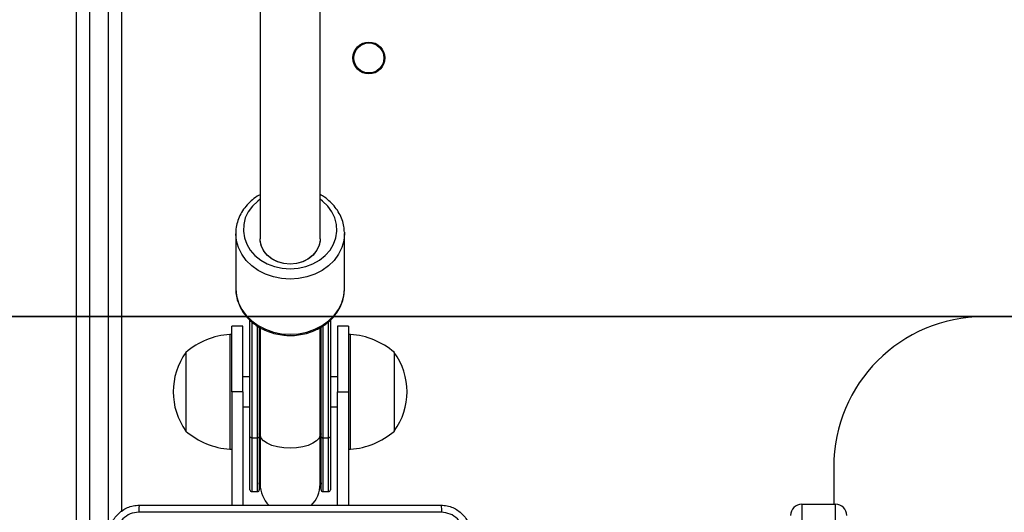
# Model space of a CAD drawing. Units: millimetres. Extents: x 2649 to 4376, y 2175 to 3179.
# Drawn here: x 3562 to 3588, y 2544 to 2557 of the extents above; entities that cross this region are included whole.
import ezdxf

# ---------------------------------------------------------------- set-up
doc = ezdxf.new("R2010")
doc.units = ezdxf.units.MM
doc.header["$LTSCALE"] = 100
doc.layers.add('VP-EQ', color=7, linetype='Continuous', true_color=0x8a3492)
doc.layers.add('VP-HIC', color=6, linetype='Continuous')

# ---------------------------------------------------------------- blocks, each defined once
blk = doc.blocks.new('wd1415')
at = {"color": 7, "linetype": 'Continuous', "lineweight": 25}
for p, q in [((3568.051, 2599.666), (3568.051, 2550.989)), ((3569.651, 2550.989), (3569.651, 2599.667)), ((3563.151, 2536.361), (3563.151, 2596.148)), ((3563.501, 2596.126), (3563.501, 2536.34)), ((3564.001, 2536.34), (3564.001, 2596.126)), ((3564.351, 2596.148), (3564.351, 2543.714)), ((3567.401, 2551.132), (3567.401, 2549.662)), ((3570.3, 2551.166), (3570.301, 2551.132)), ((3570.301, 2549.662), (3570.301, 2551.132)), ((3567.776, 2545.709), (3567.776, 2548.825)), ((3569.926, 2548.824), (3569.926, 2545.709)), ((3624.351, 2548.913), (3587.351, 2548.913)), ((3567.291, 2548.443), (3567.241, 2548.443)), ((3567.241, 2548.443), (3567.241, 2545.383)), ((3567.591, 2548.663), (3567.291, 2548.663)), ((3567.291, 2546.913), (3567.291, 2548.663)), ((3567.591, 2546.913), (3567.591, 2548.663)), ((3568.026, 2548.638), (3568.026, 2545.709)), ((3568.051, 2548.622), (3568.051, 2545.779)), ((3569.651, 2545.779), (3569.651, 2548.624)), ((3569.676, 2545.709), (3569.676, 2548.639)), ((3570.411, 2548.663), (3570.111, 2548.663)), ((3570.111, 2548.663), (3570.111, 2546.913)), ((3570.411, 2548.663), (3570.411, 2546.913)), ((3570.461, 2548.443), (3570.411, 2548.443)), ((3570.461, 2545.383), (3570.461, 2548.443)), ((3566.071, 2547.963), (3566.071, 2545.863)), ((3571.631, 2545.863), (3571.631, 2547.963)), ((3567.776, 2547.313), (3567.591, 2547.313)), ((3570.111, 2547.313), (3569.926, 2547.313)), ((3567.591, 2546.913), (3567.291, 2546.913)), ((3567.291, 2546.913), (3567.291, 2543.888)), ((3567.591, 2546.913), (3567.591, 2543.888)), ((3570.111, 2546.913), (3570.411, 2546.913)), ((3570.111, 2543.888), (3570.111, 2546.913)), ((3570.411, 2546.913), (3570.411, 2543.888)), ((3567.591, 2546.513), (3567.776, 2546.513)), ((3569.926, 2546.513), (3570.111, 2546.513)), ((3567.776, 2544.3), (3567.776, 2545.709)), ((3567.826, 2545.686), (3567.976, 2545.686)), ((3568.026, 2545.709), (3568.026, 2544.3)), ((3568.051, 2545.779), (3568.051, 2544.45)), ((3569.651, 2544.45), (3569.651, 2545.779)), ((3569.676, 2544.3), (3569.676, 2545.709)), ((3569.726, 2545.686), (3569.876, 2545.686)), ((3569.926, 2545.709), (3569.926, 2544.3)), ((3567.241, 2545.383), (3567.291, 2545.383)), ((3570.411, 2545.383), (3570.461, 2545.383)), ((3583.351, 2544.913), (3583.351, 2543.913)), ((3567.826, 2544.25), (3567.976, 2544.25)), ((3569.726, 2544.25), (3569.876, 2544.25)), ((3582.501, 2543.913), (3582.501, 2540.922)), ((3582.501, 2543.913), (3583.401, 2543.913)), ((3583.401, 2540.922), (3583.401, 2543.913))]:
    blk.add_line(p, q, dxfattribs=at)
at = {"color": 8, "linetype": 'Continuous', "lineweight": 25}
for p, q in [((3567.826, 2548.783), (3567.826, 2545.686)), ((3569.876, 2545.686), (3569.876, 2548.782)), ((3567.976, 2545.686), (3567.976, 2548.67)), ((3569.726, 2548.668), (3569.726, 2545.686)), ((3567.826, 2545.686), (3567.826, 2544.25)), ((3567.976, 2544.25), (3567.976, 2545.686)), ((3569.726, 2545.686), (3569.726, 2544.25)), ((3569.876, 2544.25), (3569.876, 2545.686))]:
    blk.add_line(p, q, dxfattribs=at)
at = {"color": 8, "linetype": 'Continuous', "lineweight": 25, "flags": 128}
for points in [[(3568.051, 2552.047), (3567.986, 2551.998), (3567.846, 2551.864), (3567.734, 2551.713), (3567.655, 2551.548), (3567.611, 2551.374), (3567.602, 2551.197), (3567.629, 2551.02), (3567.691, 2550.85), (3567.786, 2550.691), (3567.912, 2550.548), (3568.065, 2550.425), (3568.241, 2550.326), (3568.434, 2550.253), (3568.639, 2550.208), (3568.851, 2550.193)], [(3568.851, 2550.193), (3569.062, 2550.208), (3569.267, 2550.253), (3569.46, 2550.326), (3569.636, 2550.425), (3569.789, 2550.548), (3569.915, 2550.691), (3570.01, 2550.85), (3570.073, 2551.02), (3570.099, 2551.197), (3570.09, 2551.374), (3570.046, 2551.548), (3569.967, 2551.713), (3569.856, 2551.864), (3569.716, 2551.998), (3569.651, 2552.047)], [(3568.851, 2549.916), (3568.624, 2549.931), (3568.403, 2549.976), (3568.192, 2550.049), (3567.998, 2550.148), (3567.825, 2550.272), (3567.678, 2550.417), (3567.559, 2550.58), (3567.472, 2550.756), (3567.418, 2550.942), (3567.401, 2551.127)], [(3570.301, 2551.132), (3570.283, 2550.942), (3570.23, 2550.756), (3570.143, 2550.58), (3570.024, 2550.417), (3569.876, 2550.272), (3569.703, 2550.148), (3569.509, 2550.049), (3569.299, 2549.976), (3569.077, 2549.931), (3568.851, 2549.916)], [(3569.651, 2550.989), (3569.65, 2550.956), (3569.622, 2550.812), (3569.558, 2550.677), (3569.462, 2550.556), (3569.336, 2550.456), (3569.187, 2550.381), (3569.023, 2550.334), (3568.851, 2550.319), (3568.678, 2550.334), (3568.514, 2550.381), (3568.365, 2550.456), (3568.24, 2550.556), (3568.143, 2550.677), (3568.079, 2550.812), (3568.052, 2550.956), (3568.051, 2550.989)], [(3567.401, 2549.662), (3567.418, 2549.471), (3567.472, 2549.286), (3567.559, 2549.11), (3567.678, 2548.947), (3567.825, 2548.802), (3567.998, 2548.678), (3568.192, 2548.578), (3568.403, 2548.505), (3568.624, 2548.461), (3568.851, 2548.446)], [(3568.851, 2548.446), (3569.077, 2548.461), (3569.299, 2548.505), (3569.509, 2548.578), (3569.703, 2548.678), (3569.876, 2548.802), (3570.024, 2548.947), (3570.143, 2549.11), (3570.23, 2549.286), (3570.283, 2549.471), (3570.301, 2549.662)], [(3568.026, 2545.779), (3568.044, 2545.858), (3568.051, 2545.872)], [(3569.651, 2545.872), (3569.658, 2545.858), (3569.676, 2545.779)], [(3568.851, 2545.408), (3568.679, 2545.417), (3568.515, 2545.442), (3568.366, 2545.484), (3568.241, 2545.539), (3568.144, 2545.605), (3568.08, 2545.68), (3568.052, 2545.759), (3568.051, 2545.779)], [(3569.651, 2545.779), (3569.649, 2545.759), (3569.621, 2545.68), (3569.557, 2545.605), (3569.46, 2545.539), (3569.335, 2545.484), (3569.186, 2545.442), (3569.023, 2545.417), (3568.851, 2545.408)]]:
    blk.add_lwpolyline(points, dxfattribs=at)
at = {"color": 7, "linetype": 'Continuous', "lineweight": 25, "flags": 128}
for points in [[(3569.651, 2550.989), (3569.648, 2550.933), (3569.616, 2550.793), (3569.549, 2550.662), (3569.451, 2550.546), (3569.326, 2550.45), (3569.18, 2550.378), (3569.019, 2550.334), (3568.851, 2550.319), (3568.682, 2550.334), (3568.521, 2550.378), (3568.375, 2550.45), (3568.25, 2550.546), (3568.152, 2550.662), (3568.086, 2550.793), (3568.053, 2550.933), (3568.051, 2550.989)], [(3567.826, 2545.686), (3567.816, 2545.687), (3567.806, 2545.688), (3567.798, 2545.69), (3567.79, 2545.693), (3567.784, 2545.696), (3567.779, 2545.7), (3567.777, 2545.705), (3567.776, 2545.709)], [(3568.026, 2545.709), (3568.025, 2545.705), (3568.022, 2545.7), (3568.017, 2545.696), (3568.011, 2545.693), (3568.003, 2545.69), (3567.995, 2545.688), (3567.985, 2545.687), (3567.976, 2545.686)], [(3569.676, 2545.709), (3569.677, 2545.705), (3569.679, 2545.7), (3569.684, 2545.696), (3569.69, 2545.693), (3569.698, 2545.69), (3569.706, 2545.688), (3569.716, 2545.687), (3569.726, 2545.686)], [(3569.926, 2545.709), (3569.925, 2545.705), (3569.922, 2545.7), (3569.917, 2545.696), (3569.911, 2545.693), (3569.903, 2545.69), (3569.895, 2545.688), (3569.885, 2545.687), (3569.876, 2545.686)], [(3568.026, 2544.45), (3568.044, 2544.621), (3568.051, 2544.651)], [(3569.651, 2544.651), (3569.658, 2544.621), (3569.676, 2544.45)]]:
    blk.add_lwpolyline(points, dxfattribs=at)
at = {"color": 7, "linetype": 'Continuous', "lineweight": 25}
for radius in [0.425, 0.4]:
    blk.add_circle((3570.951, 2555.813), radius, dxfattribs=at)
for centre, radius, start, end in [((3587.351, 2544.913), 4, 90, 180), ((3567.376, 2546.447), 2, 93.8754, 130.737), ((3570.325, 2546.447), 2, 49.263, 86.1246), ((3567.522, 2546.913), 1.791, 144.1151, 215.8849), ((3570.179, 2546.913), 1.791, 324.1151, 35.8849), ((3567.376, 2547.378), 2, 229.263, 266.1246), ((3570.325, 2547.378), 2, 273.8754, 310.737), ((3567.826, 2544.3), 0.05, 180, 270), ((3567.976, 2544.3), 0.05, 270, 0), ((3568.851, 2544.45), 0.8, 180, 224.8338), ((3568.851, 2544.45), 0.8, 314.7796, 0), ((3569.726, 2544.3), 0.05, 180, 270), ((3569.876, 2544.3), 0.05, 270, 0), ((3582.501, 2543.613), 0.3, 90, 180), ((3583.401, 2543.613), 0.3, 0, 90)]:
    blk.add_arc(centre, radius, start, end, dxfattribs=at)
for points, knots in [([(3568.051, 2552.17), (3568.023, 2552.155), (3567.935, 2552.108), (3567.805, 2552.003), (3567.665, 2551.86), (3567.553, 2551.699), (3567.468, 2551.527), (3567.418, 2551.345), (3567.397, 2551.21), (3567.402, 2551.138), (3567.403, 2551.127)], [0, 0, 0, 0, 0.0680558, 0.2207403, 0.3730283, 0.5246752, 0.6754132, 0.8251756, 0.974005, 1, 1, 1, 1]), ([(3570.298, 2551.168), (3570.295, 2551.219), (3570.289, 2551.331), (3570.241, 2551.501), (3570.164, 2551.673), (3570.058, 2551.833), (3569.925, 2551.977), (3569.789, 2552.092), (3569.69, 2552.148), (3569.651, 2552.17)], [0, 0, 0, 0, 0.12655, 0.279503, 0.432646, 0.586374, 0.74092, 0.896319, 1, 1, 1, 1]), ([(3567.403, 2549.704), (3567.402, 2549.699), (3567.394, 2549.632), (3567.409, 2549.504), (3567.449, 2549.323), (3567.522, 2549.149), (3567.624, 2548.987), (3567.752, 2548.839), (3567.904, 2548.709), (3568.076, 2548.6), (3568.266, 2548.514), (3568.47, 2548.453), (3568.666, 2548.419), (3568.794, 2548.415), (3568.851, 2548.413)], [0, 0, 0, 0, 0.007308, 0.098181, 0.188896, 0.279686, 0.370789, 0.462353, 0.554437, 0.646984, 0.739894, 0.833084, 0.926456, 1, 1, 1, 1]), ([(3568.851, 2548.413), (3568.89, 2548.414), (3569.001, 2548.416), (3569.183, 2548.442), (3569.389, 2548.497), (3569.584, 2548.579), (3569.763, 2548.685), (3569.922, 2548.813), (3570.057, 2548.96), (3570.165, 2549.122), (3570.243, 2549.297), (3570.291, 2549.475), (3570.297, 2549.594), (3570.299, 2549.651)], [0, 0, 0, 0, 0.0527541, 0.1488199, 0.2450307, 0.341269, 0.4374924, 0.5335842, 0.6293879, 0.7247598, 0.8195575, 0.9137295, 1, 1, 1, 1]), ([(3564.026, 2543.088), (3564.029, 2543.142), (3564.035, 2543.25), (3564.1, 2543.45), (3564.246, 2543.668), (3564.463, 2543.813), (3564.664, 2543.878), (3564.771, 2543.884), (3564.826, 2543.888)], [0, 0, 0, 0, 0.1305421, 0.2575888, 0.5000127, 0.7426793, 0.8696305, 1, 1, 1, 1]), ([(3564.815, 2543.7), (3564.736, 2543.691), (3564.579, 2543.673), (3564.379, 2543.534), (3564.241, 2543.334), (3564.223, 2543.177), (3564.213, 2543.098)], [0, 0, 0, 0, 0.24996, 0.500064, 0.749971, 1, 1, 1, 1]), ([(3564.826, 2543.888), (3564.824, 2543.885), (3564.822, 2543.879), (3564.818, 2543.836), (3564.816, 2543.775), (3564.815, 2543.725), (3564.815, 2543.7)], [0, 0, 0, 0, 0.249951, 0.499915, 0.74965, 1, 1, 1, 1]), ([(3568.851, 2543.7), (3568.178, 2543.7), (3566.832, 2543.7), (3565.487, 2543.7), (3564.815, 2543.7)], [0, 0, 0, 0, 0.4999908, 1, 1, 1, 1]), ([(3564.826, 2543.888), (3565.72, 2543.888), (3567.508, 2543.888), (3570.193, 2543.888), (3571.982, 2543.888), (3572.876, 2543.888)], [0, 0, 0, 0, 0.333297, 0.6667, 1, 1, 1, 1]), ([(3572.886, 2543.7), (3572.214, 2543.7), (3570.87, 2543.7), (3569.524, 2543.7), (3568.851, 2543.7)], [0, 0, 0, 0, 0.5000092, 1, 1, 1, 1]), ([(3572.876, 2543.888), (3572.877, 2543.885), (3572.88, 2543.879), (3572.883, 2543.836), (3572.886, 2543.775), (3572.886, 2543.725), (3572.886, 2543.7)], [0, 0, 0, 0, 0.250403, 0.500132, 0.750098, 1, 1, 1, 1]), ([(3572.876, 2543.888), (3572.93, 2543.884), (3573.038, 2543.878), (3573.238, 2543.813), (3573.456, 2543.667), (3573.601, 2543.45), (3573.666, 2543.25), (3573.672, 2543.142), (3573.676, 2543.088)], [0, 0, 0, 0, 0.1305434, 0.2575656, 0.5000147, 0.7426643, 0.8696331, 1, 1, 1, 1]), ([(3573.488, 2543.098), (3573.479, 2543.177), (3573.461, 2543.334), (3573.322, 2543.534), (3573.122, 2543.672), (3572.965, 2543.691), (3572.886, 2543.7)], [0, 0, 0, 0, 0.249955, 0.500038, 0.749966, 1, 1, 1, 1])]:
    blk.add_open_spline(points, degree=3, knots=knots, dxfattribs=at)
blk = doc.blocks.new('14152d')
at = {"layer": 'VP-EQ', "color": 3}
blk.add_blockref('wd1415', (0, 0), dxfattribs=at)

msp = doc.modelspace()

# ---------------------------------------------------------------- linework, layer by layer
at = {"layer": 'VP-HIC', "color": 4, "linetype": 'Continuous', "lineweight": 25}
msp.add_lwpolyline([(3638.286, 2766.608), (3638.286, 2724.322, 0.051251), (3635.151, 2693.813), (3635.151, 2548.913), (3482.201, 2548.913), (3482.201, 2406.931, -0.255543), (3413.151, 2533.213), (3413.151, 2693.313, -0.089488), (3422.608, 2745.732, -0.406039), (3572.549, 2891.534), (3639.13, 2891.534, -0.085041), (3689.061, 2882.98, 0.215229), (3638.286, 2770.488), (3638.286, 2724.322, 0.051251), (3635.151, 2693.813), (3635.151, 2548.913)], format="xyb", dxfattribs=at)
at = {"layer": 'VP-HIC', "color": 1, "linetype": 'Continuous', "lineweight": 25}
msp.add_lwpolyline([(3707.009, 2251.944, -0.225417), (3629.501, 2215.13), (3582.201, 2215.13, -0.414214), (3482.201, 2315.13), (3482.201, 2548.913), (3635.151, 2548.913), (3635.151, 2532.013, 0.414214), (3785.151, 2382.013), (3870.551, 2382.013, 0.143483), (3951.501, 2405.731), (3951.501, 2275.475, -0.414214), (3851.501, 2175.475), (3804.201, 2175.475, -0.34623)], format="xyb", close=True, dxfattribs=at)

# ---------------------------------------------------------------- block references
at = {"layer": 'VP-EQ', "color": 0}
msp.add_blockref('14152d', (-0.009, -0.009), dxfattribs=at)

doc.saveas('drawing.dxf')
